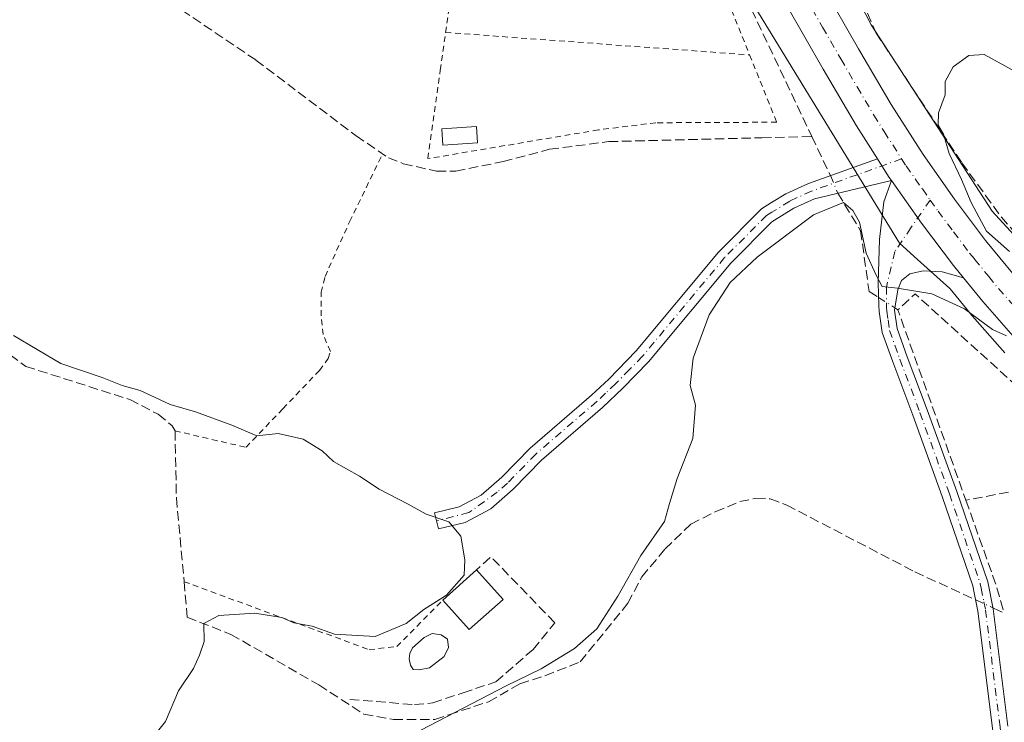
# Model space of a CAD drawing. Units: metres. Extents: x 580454 to 583907, y 4703444 to 4705804.
# Drawn here: x 583165 to 583337, y 4704610 to 4704732 of the extents above; entities that cross this region are included whole.
import ezdxf

# ---------------------------------------------------------------- set-up
doc = ezdxf.new("R2010")
doc.units = ezdxf.units.M
doc.header["$MEASUREMENT"] = 0
for name, pattern in [('DGN Style 2', [1.6480167562047852, 0.988810053722871, -0.6592067024819142]), ('DGN Style 3', [2.307223458686699, 1.648016756204785, -0.6592067024819142]), ('DGN Style 4', [2.6384748266838614, 1.318413404963828, -0.6592067024819142, 0.001648016756204785, -0.6592067024819142])]:
    doc.linetypes.add(name, pattern=pattern)
for name, color, linetype, lineweight in [('Alambrada', 7, 'DGN Style 2', 0), ('Camino Cxs', 7, 'Continuous', 0), ('Camino eje', 30, 'DGN Style 4', 13), ('Carretera de calzada única Cxs', 7, 'Continuous', 13), ('Carretera de calzada única eje', 7, 'DGN Style 4', 0), ('Corriente artificial lineal', 4, 'DGN Style 3', 13), ('Corriente artificial lineal oculto', 135, 'DGN Style 4', 13), ('Cultivos herbáceos CxS', 92, 'Continuous', 0), ('Curva de nivel normal', 30, 'Continuous', 0), ('Edificación Cxs', 1, 'Continuous', 13), ('Edificación ligera Cxs', 1, 'Continuous', 0), ('Muro lineal', 1, 'DGN Style 3', 13), ('Núcleo urbano CxS', 7, 'Continuous', 0), ('Obra de contención lineal', 1, 'DGN Style 3', 13), ('Piscina CxS', 4, 'Continuous', 0), ('Valla', 7, 'DGN Style 2', 0)]:
    doc.layers.add(name, color=color, linetype=linetype, lineweight=lineweight)

# ---------------------------------------------------------------- blocks, each defined once
blk = doc.blocks.new('*U8')
at = {"layer": 'Cultivos herbáceos CxS', "color": 92, "linetype": 'Continuous', "lineweight": 0}
blk.add_polyline3d([(583497.5976999998, 4704551.578500001, 337.4425999999949), (583473.3695, 4704572.9363, 337.2354999999953), (583473.3618000001, 4704572.9431, 337.2354999999953), (583473.3541000001, 4704572.9497, 337.2354999999953), (583473.2377000004, 4704573.050100001, 337.235400000005), (583452.9719000002, 4704590.1461, 337.3010000000068), (583427.2172999998, 4704612.706900001, 337.4824999999983), (583427.0991000002, 4704612.808499999, 337.4872999999934), (583405.2487000005, 4704631.2097, 337.7798999999941), (583378.7493000003, 4704653.860099999, 338.0642999999982), (583357.2817000002, 4704673.8203, 338.571299999996), (583334.4281000001, 4704698.794700001, 339.5589000000036), (583313.3746999997, 4704731.1691, 341.468399999998), (583298.5401, 4704760.012499999, 342.4606000000058), (583298.5312999999, 4704760.0295, 342.4608000000007), (583298.5268999999, 4704760.038000001, 342.4609000000055), (583298.5225000001, 4704760.046499999, 342.4609999999957), (583284.5603, 4704786.876700001, 343.0296999999992), (583271.1580999997, 4704814.5185, 343.4784999999974), (583271.1523000002, 4704814.5305, 343.4787999999971), (583271.1464000001, 4704814.542500001, 343.4790999999968), (583271.1347000003, 4704814.566500001, 343.4796999999962), (583271.1057000002, 4704814.6251, 343.4814000000042), (583254.5257000001, 4704847.566299999, 344.3901000000042)], dxfattribs=at)
blk = doc.blocks.new('*U9')
at = {"layer": 'Cultivos herbáceos CxS', "color": 92, "linetype": 'Continuous', "lineweight": 0}
blk.add_polyline3d([(583221.6325000003, 4704879.270500001, 344.9440999999933), (583240.1256999997, 4704840.591499999, 344.2048000000068), (583240.1681000004, 4704840.504100001, 344.2026000000042), (583240.1973000001, 4704840.445699999, 344.2011999999959), (583256.7871000003, 4704807.4847, 343.7654000000039), (583266.6860999997, 4704787.0679, 343.352899999998), (583276.7538999999, 4704759.4659, 343.0326000000059), (583277.9781, 4704759.1963, 343.0032000000065), (583318.3113000002, 4704693.189099999, 340.9217999999965), (583321.4282999998, 4704690.397500001, 340.7704999999987), (583327.0604999998, 4704685.3529, 340.4922999999981), (583327.1288999999, 4704685.269500001, 340.4878000000026), (583330.5088999998, 4704681.127699999, 340.1901000000071), (583330.5679000001, 4704681.058300001, 340.1837999999989), (583336.6479000002, 4704674.1483, 339.795100000003)], dxfattribs=at)

msp = doc.modelspace()

# ---------------------------------------------------------------- linework, layer by layer
at = {"layer": 'Alambrada', "color": 7, "linetype": 'DGN Style 2', "lineweight": 0, "extrusion": (0.005964398930065062, -0.0004400521344590529, 0.9999821159898422), "elevation": 1752.445287354036, "flags": 128}
msp.add_lwpolyline([(583226.9735285181, 4704731.076793208), (583279.8344790014, 4704727.17679283)], dxfattribs=at)
at = {"layer": 'Alambrada', "color": 7, "linetype": 'DGN Style 2', "lineweight": 0}
for points in [[(583192.3501000004, 4704660.5701, 346.215200000006), (583204.7100999998, 4704657.710100001, 346.3003000000026), (583211.1201, 4704664.420100001, 345.6374000000069), (583217.4801000003, 4704671.090100001, 344.8974000000017), (583218.9600999998, 4704673.130100001, 344.8699000000051), (583219.3701, 4704674.380100001, 344.8187000000034), (583218.1101000002, 4704677.3301, 344.4299000000028), (583217.7701000003, 4704680.5601, 344.3089999999939), (583217.7500999998, 4704684.140100001, 344.4879999999976), (583217.7500999998, 4704684.6801, 344.5629000000045), (583218.4401000004, 4704687.4101, 345.0608000000066), (583222.7100999998, 4704696.9301, 345.8948999999994), (583228.4600999998, 4704708.7501, 347.5337)], [(583193.9401000004, 4704634.340100001, 346.5967999999993), (583226.1201, 4704622.520099999, 348.2152999999962), (583230.9401000004, 4704623.0601, 346.5184000000008), (583238.9401000004, 4704631.140100001, 348.1591999999946)]]:
    msp.add_polyline3d(points, dxfattribs=at)
at = {"layer": 'Camino Cxs', "color": 7, "linetype": 'Continuous', "lineweight": 0}
msp.add_polyline3d([(583316.9006000003, 4704704.1107, 341.250199999995), (583303.5500999996, 4704700.9301, 341.7470999999932), (583299.9200999998, 4704699.270099999, 342.5804000000062), (583296.1101000002, 4704696.9001, 341.7225000000035), (583288.9801000003, 4704689.7301, 341.1291999999958), (583274.7001, 4704672.5701, 342.6606000000029), (583270.2401000002, 4704667.9801, 341.7688000000053), (583266.6700999998, 4704664.620100001, 342.2305000000051), (583256.0500999996, 4704655.4901, 344.8533000000025), (583251.1601, 4704650.460100001, 344.9686999999976), (583247.2500999998, 4704646.9901, 345.3169000000053), (583242.8101000004, 4704644.630100001, 345.5335999999952), (583238.1501000002, 4704643.530099999, 345.9600999999966), (583237.4901000002, 4704646.3201, 345.4777000000031), (583241.7901, 4704647.340100001, 345.3163000000059), (583245.6001000004, 4704649.370100001, 345.2201999999961), (583249.1801000005, 4704652.540100001, 344.6949000000022), (583254.0800999999, 4704657.5801, 344.482600000003), (583263.8800999997, 4704666.0101, 342.9777999999933), (583264.7500999998, 4704666.7601, 342.754700000005), (583267.7600999996, 4704669.5801, 342.0446999999986), (583272.5601000004, 4704674.4901, 341.8534000000073), (583286.8601000002, 4704691.670100001, 341.547900000005), (583294.3101000004, 4704699.1601, 342.9082000000053), (583296.0900999998, 4704700.2601, 344.1803999999975), (583298.5601000004, 4704701.800100001, 345.269100000005), (583302.4700999996, 4704703.590100001, 342.4250999999931), (583314.4700999996, 4704707.890100001, 341.4314000000013), (583315.2509000005, 4704706.646299999, 341.3638000000064), (583316.5201000003, 4704704.6501, 341.2697000000044)], close=True, dxfattribs=at)
for points in [[(583316.9006000003, 4704704.1107, 341.250199999995), (583303.5500999996, 4704700.9301, 341.7470999999932), (583299.9200999998, 4704699.270099999, 342.5804000000062), (583296.1101000002, 4704696.9001, 341.7225000000035), (583288.9801000003, 4704689.7301, 341.1291999999958), (583274.7001, 4704672.5701, 342.6606000000029), (583270.2401000002, 4704667.9801, 341.7688000000053), (583266.6700999998, 4704664.620100001, 342.2305000000051), (583256.0500999996, 4704655.4901, 344.8533000000025), (583251.1601, 4704650.460100001, 344.9686999999976), (583247.2500999998, 4704646.9901, 345.3169000000053), (583242.8101000004, 4704644.630100001, 345.5335999999952), (583238.1501000002, 4704643.530099999, 345.9600999999966), (583237.4901000002, 4704646.3201, 345.4777000000031), (583241.7901, 4704647.340100001, 345.3163000000059), (583245.6001000004, 4704649.370100001, 345.2201999999961), (583249.1801000005, 4704652.540100001, 344.6949000000022), (583254.0800999999, 4704657.5801, 344.482600000003), (583263.8800999997, 4704666.0101, 342.9777999999933), (583264.7500999998, 4704666.7601, 342.754700000005), (583267.7600999996, 4704669.5801, 342.0446999999986), (583272.5601000004, 4704674.4901, 341.8534000000073), (583286.8601000002, 4704691.670100001, 341.547900000005), (583294.3101000004, 4704699.1601, 342.9082000000053), (583296.0900999998, 4704700.2601, 344.1803999999975), (583298.5601000004, 4704701.800100001, 345.269100000005), (583302.4700999996, 4704703.590100001, 342.4250999999931), (583314.4700999996, 4704707.890100001, 341.4314000000013)], [(583316.9006000003, 4704704.1107, 341.250199999995), (583316.5201000003, 4704704.6501, 341.2697000000044), (583315.2509000005, 4704706.646299999, 341.3638000000064), (583314.4700999996, 4704707.890100001, 341.4314000000013)], [(583334.4801000003, 4704608.890100001, 342.3171000000002), (583331.9501, 4704629.190099999, 338.5409000000073), (583331.3800999997, 4704632.110099999, 338.6229000000022), (583331.0701000001, 4704633.630100001, 338.692200000005), (583325.7500999998, 4704649.1501, 339.0583999999944), (583320.6201, 4704663.290100001, 339.2428999999975), (583317.1401000004, 4704672.550100001, 339.3709999999992), (583315.3000999996, 4704677.700099999, 339.5271000000066), (583314.7600999996, 4704681.340100001, 339.8702000000048), (583314.7200999996, 4704682.370100001, 339.9671999999992), (583314.5900999998, 4704686.3101, 340.2099000000017), (583314.8501000004, 4704693.8201, 340.883799999996), (583315.5714999996, 4704700.3871, 341.2212), (583316.9006000003, 4704704.1107, 341.250199999995), (583322.1501000002, 4704696.670100001, 340.9171999999962), (583327.7001, 4704689.300100001, 340.6340000000055), (583329.4600999998, 4704687.170100001, 340.521900000007), (583325.7200999996, 4704688.200099999, 340.6796999999933), (583322.4200999998, 4704688.380100001, 340.715200000006), (583320.1300999997, 4704687.890100001, 340.6027000000031), (583318.6501000002, 4704686.7401, 340.4758000000002), (583318.0401, 4704685.110099999, 340.3717999999935), (583317.4301000005, 4704681.5801, 340.0994999999967), (583317.9101, 4704678.360099999, 339.6646000000038), (583319.6501000002, 4704673.470100001, 339.3540000000066), (583323.1300999997, 4704664.210100001, 339.1203999999998), (583328.2701000003, 4704650.040100001, 338.9236999999994), (583333.6601, 4704634.3301, 338.5240999999951), (583334.6001000004, 4704629.620100001, 338.9627000000037), (583337.1401000004, 4704609.210100001, 346.8871999999974)], [(583339.6401000004, 4704564.670100001, 338.9416999999958), (583334.4801000003, 4704608.890100001, 342.3171000000002), (583331.9501, 4704629.190099999, 338.5409000000073), (583331.3800999997, 4704632.110099999, 338.6229000000022), (583331.0701000001, 4704633.630100001, 338.692200000005), (583325.7500999998, 4704649.1501, 339.0583999999944), (583320.6201, 4704663.290100001, 339.2428999999975), (583317.1401000004, 4704672.550100001, 339.3709999999992), (583315.3000999996, 4704677.700099999, 339.5271000000066), (583314.7600999996, 4704681.340100001, 339.8702000000048), (583314.7200999996, 4704682.370100001, 339.9671999999992), (583314.5900999998, 4704686.3101, 340.2099000000017), (583314.8501000004, 4704693.8201, 340.883799999996), (583315.5714999996, 4704700.3871, 341.2212), (583316.9006000003, 4704704.1107, 341.250199999995)], [(583329.4600999998, 4704687.170100001, 340.521900000007), (583327.7001, 4704689.300100001, 340.6340000000055), (583322.1501000002, 4704696.670100001, 340.9171999999962), (583316.9006000003, 4704704.1107, 341.250199999995)], [(583329.4600999998, 4704687.170100001, 340.521900000007), (583325.7200999996, 4704688.200099999, 340.6796999999933), (583322.4200999998, 4704688.380100001, 340.715200000006), (583320.1300999997, 4704687.890100001, 340.6027000000031), (583318.6501000002, 4704686.7401, 340.4758000000002), (583318.0401, 4704685.110099999, 340.3717999999935), (583317.4301000005, 4704681.5801, 340.0994999999967), (583317.9101, 4704678.360099999, 339.6646000000038), (583319.6501000002, 4704673.470100001, 339.3540000000066), (583323.1300999997, 4704664.210100001, 339.1203999999998), (583328.2701000003, 4704650.040100001, 338.9236999999994), (583333.6601, 4704634.3301, 338.5240999999951), (583334.6001000004, 4704629.620100001, 338.9627000000037), (583337.1401000004, 4704609.210100001, 346.8871999999974)]]:
    msp.add_polyline3d(points, dxfattribs=at)
at = {"layer": 'Camino eje', "color": 30, "linetype": 'DGN Style 4', "lineweight": 13}
for points in [[(583318.6787, 4704707.874700001, 341.1812999999966), (583303.0100999996, 4704702.2601, 342.2765000000072), (583299.2401000002, 4704700.5351, 343.8163000000059), (583296.1001000004, 4704698.5801, 342.7918999999966), (583295.2100999998, 4704698.030099999, 342.247000000003), (583287.9200999998, 4704690.700099999, 341.4141999999993), (583273.6300999997, 4704673.530099999, 342.226999999999), (583271.4001000002, 4704671.235099999, 341.8733999999968), (583269.0000999998, 4704668.780099999, 341.9210000000021), (583267.2150999998, 4704667.100099999, 342.1107000000048), (583265.7100999998, 4704665.690099999, 342.4934999999969), (583255.0651000004, 4704656.5351, 344.6603999999934), (583250.1700999998, 4704651.5001, 344.8249999999971), (583248.3800999997, 4704649.915100001, 344.9899000000005), (583243.4486999996, 4704646.355699999, 345.396900000007), (583237.8201000001, 4704644.925100001, 345.7290999999968)], [(583323.6551000001, 4704700.700099999, 340.8469000000041), (583320.3066999996, 4704695.894500001, 340.9799000000057), (583317.5141000003, 4704691.7663, 340.8098999999929), (583316.0571, 4704685.573899999, 340.2682000000059), (583316.0751, 4704681.975099999, 340.0408000000025), (583316.0970999999, 4704681.409700001, 339.9768999999943), (583316.3350999998, 4704679.850099999, 339.8080000000046), (583316.6051000003, 4704678.030099999, 339.5975000000035), (583317.5251000002, 4704675.4551, 339.475900000005), (583318.3951000003, 4704673.0101, 339.366200000004), (583321.8750999998, 4704663.7501, 339.1928000000044), (583327.0100999996, 4704649.595100001, 338.9790000000066), (583329.6700999998, 4704641.835100001, 338.9337999999989), (583332.3651000002, 4704633.9801, 338.5877000000037), (583332.5201000003, 4704633.220100001, 338.5562000000064), (583332.9901000002, 4704630.8651, 338.5666000000056), (583333.2751000002, 4704629.405099999, 338.6836000000039), (583335.8101000004, 4704609.050100001, 344.5788999999932), (583340.9650999998, 4704564.860099999, 339.2005000000063)]]:
    msp.add_polyline3d(points, dxfattribs=at)
at = {"layer": 'Carretera de calzada única Cxs', "color": 7, "linetype": 'Continuous', "lineweight": 13}
for points in [[(583249.1700999998, 4704848.690099999, 344.7158999999957), (583254.2600999996, 4704838.2501, 344.4095999999991), (583261.6801000005, 4704823.190099999, 344.1793000000035), (583269.0500999996, 4704808.340100001, 343.8500000000058), (583276.1300999997, 4704794.130100001, 343.6330000000016), (583283.7001, 4704778.9901, 343.2927000000054), (583291.3701, 4704763.670100001, 342.9505000000063), (583299.9901000002, 4704747.030099999, 342.7266999999993), (583304.8501000004, 4704738.0701, 342.3978000000061), (583311.2100999998, 4704727.030099999, 341.8619000000036), (583316.8800999997, 4704717.3201, 341.5231000000058), (583322.4200999998, 4704708.610099999, 340.9550000000018), (583327.8901000004, 4704700.850099999, 340.5715000000055), (583333.2901, 4704693.690099999, 340.0733999999939), (583338.2401000002, 4704687.630100001, 340.1150000000052)], [(583249.1700999998, 4704848.690099999, 344.7158999999957), (583254.2600999996, 4704838.2501, 344.4095999999991), (583261.6801000005, 4704823.190099999, 344.1793000000035), (583269.0500999996, 4704808.340100001, 343.8500000000058), (583276.1300999997, 4704794.130100001, 343.6330000000016), (583283.7001, 4704778.9901, 343.2927000000054), (583291.3701, 4704763.670100001, 342.9505000000063), (583299.9901000002, 4704747.030099999, 342.7266999999993), (583304.8501000004, 4704738.0701, 342.3978000000061), (583311.2100999998, 4704727.030099999, 341.8619000000036), (583316.8800999997, 4704717.3201, 341.5231000000058), (583322.4200999998, 4704708.610099999, 340.9550000000018), (583327.8901000004, 4704700.850099999, 340.5715000000055), (583333.2901, 4704693.690099999, 340.0733999999939), (583338.2401000002, 4704687.630100001, 340.1150000000052), (583344.1401000004, 4704680.920100001, 339.6591000000044), (583351.3901000004, 4704673.290100001, 339.6141999999964), (583358.0000999998, 4704666.7601, 339.147100000002), (583364.8201000001, 4704660.340100001, 338.9532999999938), (583372.4200999998, 4704653.450099999, 338.7752999999939), (583380.4501, 4704646.520099999, 338.5420000000013), (583390.1901000004, 4704638.1601, 338.3263000000007), (583401.5000999998, 4704628.5701, 338.1175999999978), (583409.3000999996, 4704621.870100001, 338.0182000000059)], [(583314.4700999996, 4704707.890100001, 341.4314000000013), (583310.8201000001, 4704713.620100001, 341.6006999999955), (583305.0601000004, 4704723.470100001, 342.0138000000007), (583298.6601, 4704734.610099999, 342.4667000000045), (583293.7200999996, 4704743.700099999, 342.741399999999), (583285.3400999998, 4704759.880100001, 343.2014999999956)], [(583338.9001000002, 4704676.130100001, 339.9853000000003), (583332.8201000001, 4704683.040100001, 340.3007999999973), (583329.4600999998, 4704687.170100001, 340.521900000007), (583327.7001, 4704689.300100001, 340.6340000000055), (583322.1501000002, 4704696.670100001, 340.9171999999962), (583316.9006000003, 4704704.1107, 341.250199999995), (583316.5201000003, 4704704.6501, 341.2697000000044), (583315.2509000005, 4704706.646299999, 341.3638000000064), (583314.4700999996, 4704707.890100001, 341.4314000000013), (583310.8201000001, 4704713.620100001, 341.6006999999955), (583305.0601000004, 4704723.470100001, 342.0138000000007), (583298.6601, 4704734.610099999, 342.4667000000045)], [(583316.9006000003, 4704704.1107, 341.250199999995), (583316.5201000003, 4704704.6501, 341.2697000000044), (583315.2509000005, 4704706.646299999, 341.3638000000064), (583314.4700999996, 4704707.890100001, 341.4314000000013)], [(583329.4600999998, 4704687.170100001, 340.521900000007), (583327.7001, 4704689.300100001, 340.6340000000055), (583322.1501000002, 4704696.670100001, 340.9171999999962), (583316.9006000003, 4704704.1107, 341.250199999995)], [(583498.0701000001, 4704536.380100001, 337.5151000000042), (583469.5000999998, 4704560.880100001, 337.6043000000063), (583446.8000999996, 4704580.420100001, 339.6946000000025), (583430.4600999998, 4704594.340100001, 338.7026000000042), (583411.0201000003, 4704611.0101, 338.7859999999928), (583396.8901000004, 4704623.170100001, 338.2287000000069), (583385.5900999998, 4704632.7601, 338.457699999999), (583375.8201000001, 4704641.140100001, 338.6919999999955), (583367.7100999998, 4704648.130100001, 338.950800000006), (583360.0000999998, 4704655.130100001, 339.4358999999968), (583353.0701000001, 4704661.6501, 339.4602000000014), (583346.3201000001, 4704668.3201, 339.7596000000049), (583338.9001000002, 4704676.130100001, 339.9853000000003), (583332.8201000001, 4704683.040100001, 340.3007999999973), (583329.4600999998, 4704687.170100001, 340.521900000007)]]:
    msp.add_polyline3d(points, dxfattribs=at)
at = {"layer": 'Carretera de calzada única eje', "color": 7, "linetype": 'DGN Style 4', "lineweight": 0}
for points in [[(583288.2166999998, 4704762.019099999, 343.1187999999966), (583292.6601, 4704753.450099999, 342.8911999999983), (583296.8501000004, 4704745.360099999, 342.6652999999933), (583299.2801000001, 4704740.880100001, 342.5179000000062), (583301.7500999998, 4704736.340100001, 342.360400000005), (583304.9501, 4704730.770099999, 342.170499999993), (583308.1300999997, 4704725.2501, 341.9465000000055), (583310.9700999996, 4704720.390100001, 341.7247999999963), (583313.8501000004, 4704715.470100001, 341.5464000000065), (583315.6700999998, 4704712.600099999, 341.3833000000013), (583318.6787, 4704707.874700001, 341.1812999999966)], [(583318.6787, 4704707.874700001, 341.1812999999966), (583319.4700999996, 4704706.630100001, 341.1186000000016), (583322.2901, 4704702.640100001, 340.9324000000051), (583323.6551000001, 4704700.700099999, 340.8469000000041)], [(583323.6551000001, 4704700.700099999, 340.8469000000041), (583325.0201000003, 4704698.7601, 340.7550000000047), (583327.7200999996, 4704695.1801, 340.5786999999983), (583330.4901000002, 4704691.4901, 340.406799999997), (583331.3701, 4704690.4301, 340.3561999999947), (583333.8400999998, 4704687.4001, 340.2482000000018), (583335.5301000001, 4704685.3301, 340.1591999999946), (583338.4801000003, 4704681.9801, 339.9928000000073), (583341.5201000003, 4704678.520099999, 339.8625999999931), (583345.2301000003, 4704674.620100001, 339.7243000000017), (583348.8501000004, 4704670.800100001, 339.6215999999986), (583352.2301000003, 4704667.470100001, 339.4471000000049), (583355.5301000001, 4704664.200099999, 339.3286999999983), (583359.0000999998, 4704660.940099999, 339.2197000000015), (583362.4101, 4704657.7301, 339.1301999999997), (583366.2100999998, 4704654.290100001, 339.077099999995), (583370.0601000004, 4704650.790100001, 338.899900000004), (583374.1201, 4704647.290100001, 338.7988000000041), (583378.1300999997, 4704643.8301, 338.6744999999937), (583383.0000999998, 4704639.6501, 338.5577000000048), (583387.8901000004, 4704635.460100001, 338.4401999999973), (583393.5401, 4704630.6601, 338.3196999999927), (583399.2001, 4704625.870100001, 338.2050000000018), (583407.2808999997, 4704618.910900001, 338.0742999999929)]]:
    msp.add_polyline3d(points, dxfattribs=at)
at = {"layer": 'Corriente artificial lineal', "color": 4, "linetype": 'DGN Style 3', "lineweight": 13, "extrusion": (0.9031273339569066, 0.4293727720299607, 0.0002032220405943905), "elevation": 2546872.157341059, "flags": 128}
msp.add_lwpolyline([(3998551.495363744, -174.5332605519239), (3998550.233525641, -174.5390605520427), (3998499.421222596, -176.6102605948179)], dxfattribs=at)
at = {"layer": 'Corriente artificial lineal', "color": 4, "linetype": 'DGN Style 3', "lineweight": 13, "extrusion": (-0.004918763396740365, 0.01034558307667403, 0.9999343851860734), "elevation": 46144.8045699615, "flags": 128}
msp.add_lwpolyline([(583297.6980585881, 4704486.145265865), (583300.9330439664, 4704479.341601754)], dxfattribs=at)
at = {"layer": 'Corriente artificial lineal', "color": 4, "linetype": 'DGN Style 3', "lineweight": 13, "extrusion": (0.0204711320140878, -0.02476238086172622, 0.999483745364636), "elevation": -104218.1966931734, "flags": 128}
msp.add_lwpolyline([(3447231.441520089, 3252695.149037778), (3447231.635574878, 3252694.545213169), (3447219.644065157, 3252661.456247089)], dxfattribs=at)
at = {"layer": 'Corriente artificial lineal', "color": 4, "linetype": 'DGN Style 3', "lineweight": 13, "extrusion": (-0.4225334542323452, -0.1719126623278768, 0.8898941041415119), "elevation": -1054963.484352012, "flags": 128}
msp.add_lwpolyline([(-4137933.916649691, 2058772.985064195), (-4137919.064568756, 2058772.260549095), (-4137913.237026011, 2058771.635778131)], dxfattribs=at)
at = {"layer": 'Corriente artificial lineal', "color": 4, "linetype": 'DGN Style 3', "lineweight": 13, "extrusion": (0.05268725987688881, -0.02429909984900254, 0.9983153842314529), "elevation": -83246.17492696986, "flags": 128}
msp.add_lwpolyline([(4516472.046072974, 1438183.17990776), (4516472.046072974, 1438181.104783822)], dxfattribs=at)
at = {"layer": 'Corriente artificial lineal', "color": 4, "linetype": 'DGN Style 3', "lineweight": 13}
for points in [[(583157.1001000004, 4704758.030099999, 345.200800000006), (583171.6101000002, 4704752.450099999, 344.9844000000012), (583176.2701000003, 4704748.020099999, 344.9563000000053), (583181.2100999998, 4704742.4901, 344.9854999999953), (583187.8300999999, 4704737.590100001, 344.5516999999964), (583206.4401000004, 4704725.050100001, 344.0326000000059), (583223.8501000004, 4704711.880100001, 344.0953000000009), (583229.4600999998, 4704708.0701, 343.5766000000003), (583232.0500999996, 4704707.030099999, 343.219299999997), (583237.8400999998, 4704705.720100001, 342.9421000000002), (583241.1901000004, 4704705.7301, 342.8383000000031), (583249.4101, 4704707.390100001, 342.5578999999998), (583257.4801000003, 4704709.530099999, 342.3965999999928), (583267.7600999996, 4704710.860099999, 342.2351999999955), (583294.4001000002, 4704711.530099999, 341.5706999999966), (583303.0778999999, 4704711.770300001, 340.9703000000009)], [(583311.8701, 4704735.3301, 341.5984999999928), (583314.1901000004, 4704729.840100001, 341.3784000000014), (583329.1501000002, 4704707.190099999, 340.090200000006), (583333.2801000001, 4704701.520099999, 339.7768999999971), (583336.0301000001, 4704697.7501, 339.1538), (583352.9901000002, 4704678.360099999, 338.5984999999928)], [(583307.5842000004, 4704701.891200001, 341.0149999999995), (583311.5601000004, 4704695.360099999, 340.4511000000057), (583313.0307, 4704684.8168, 339.8668999999936), (583314.6739999996, 4704683.766000001, 339.9033999999957)], [(583161.8400999998, 4704675.170100001, 345.3705000000046), (583166.4001000002, 4704671.790100001, 345.3680000000023), (583184.4901000002, 4704666.030099999, 345.0656000000017), (583189.4301000005, 4704663.470100001, 345.1784000000043), (583191.8800999997, 4704661.4301, 345.3231999999989), (583192.3601000002, 4704660.5701, 345.3956000000035), (583192.6001000004, 4704648.9001, 345.6034000000073), (583193.9401000004, 4704634.350099999, 345.6276999999973), (583194.5000999998, 4704628.1601, 345.5014999999985), (583202.0701000001, 4704625.1801, 344.9477000000043), (583217.3601000002, 4704616.390100001, 343.6251000000047), (583225.1801000005, 4704611.3101, 343.0282000000007), (583230.3501000004, 4704610.370100001, 342.2376999999979), (583237.5201000003, 4704610.4001, 341.5396000000038), (583239.9501, 4704611.200099999, 341.5209999999934), (583246.8800999997, 4704613.460100001, 341.0013000000035), (583252.3201000001, 4704616.590100001, 341.4326000000001), (583256.6601, 4704617.9901, 340.709799999997), (583262.8201000001, 4704620.4101, 339.6812000000064), (583271.1001000004, 4704630.5801, 339.4395999999979), (583273.5201000003, 4704635.1801, 339.5412000000069), (583277.5601000004, 4704640.030099999, 339.4170000000013), (583282.0401, 4704644.350099999, 339.2946999999986), (583286.2901, 4704646.470100001, 339.248900000006), (583290.5401, 4704648.2601, 339.261599999998), (583293.3501000004, 4704648.850099999, 339.2085999999982), (583295.8400999998, 4704648.7601, 339.1444999999949), (583298.7100999998, 4704647.670100001, 339.0446999999986), (583321.0000999998, 4704636.050100001, 338.7157000000007), (583331.5955999997, 4704631.163600001, 338.5991000000067)], [(583659.9397, 4704388.364700001, 337.0387000000046), (583642.4600999998, 4704405.5101, 336.8901000000042), (583624.6700999998, 4704421.9901, 336.8907999999938), (583615.6300999997, 4704430.360099999, 336.965400000001), (583608.5301000001, 4704435.940099999, 336.8154000000068), (583604.0800999999, 4704438.550100001, 336.7449999999953), (583571.1700999998, 4704467.4801, 337.0105999999942), (583547.6501000002, 4704487.380100001, 337.038400000005), (583538.9101, 4704494.5001, 336.9379999999946), (583533.1001000004, 4704499.220100001, 337.0215000000026), (583517.0601000004, 4704513.140100001, 337.1024000000034), (583475.4101, 4704548.630100001, 337.0810000000056), (583421.4200999998, 4704594.7501, 337.5795999999973), (583404.3800999997, 4704609.8301, 337.6313999999985), (583380.5301000001, 4704629.390100001, 338.0022999999928), (583353.1300999997, 4704652.9901, 338.8485999999975), (583329.8601000002, 4704648.4901, 338.8534000000073)]]:
    msp.add_polyline3d(points, dxfattribs=at)
at = {"layer": 'Corriente artificial lineal oculto', "color": 135, "linetype": 'DGN Style 4', "lineweight": 13, "extrusion": (0.004775203391381487, -0.01154955617139434, 0.9999218995425667), "elevation": -51210.8180412167, "flags": 128}
msp.add_lwpolyline([(583298.0324108148, 4704427.282309469), (583299.3042949758, 4704424.206304305)], dxfattribs=at)
at = {"layer": 'Corriente artificial lineal oculto', "color": 135, "linetype": 'DGN Style 4', "lineweight": 13, "extrusion": (-0.008174190351260928, 0.005226615546620301, 0.9999529314432901), "elevation": 20161.33553458557, "flags": 128}
msp.add_lwpolyline([(583297.9638336917, 4704642.650450609), (583300.7860050737, 4704640.846025961)], dxfattribs=at)
at = {"layer": 'Corriente artificial lineal oculto', "color": 135, "linetype": 'DGN Style 4', "lineweight": 13, "extrusion": (0.06463144204666758, -0.02980702140071618, 0.9974639432952881), "elevation": -102191.7391674077, "flags": 128}
msp.add_lwpolyline([(4516484.458341716, 1436925.61971543), (4516484.458341716, 1436922.236438648)], dxfattribs=at)
at = {"layer": 'Cultivos herbáceos CxS', "color": 92, "linetype": 'Continuous', "lineweight": 0}
for points in [[(583221.6325000003, 4704879.270500001, 344.9440999999933), (583240.1256999997, 4704840.591499999, 344.2048000000068), (583240.1681000004, 4704840.504100001, 344.2026000000042), (583240.1973000001, 4704840.445699999, 344.2011999999959), (583256.7871000003, 4704807.4847, 343.7654000000039), (583266.6860999997, 4704787.0679, 343.352899999998), (583276.7538999999, 4704759.4659, 343.0326000000059), (583277.9781, 4704759.1963, 343.0032000000065), (583318.3113000002, 4704693.189099999, 340.9217999999965), (583321.4282999998, 4704690.397500001, 340.7704999999987), (583327.0604999998, 4704685.3529, 340.4922999999981), (583327.1288999999, 4704685.269500001, 340.4878000000026), (583330.5088999998, 4704681.127699999, 340.1901000000071), (583330.5679000001, 4704681.058300001, 340.1837999999989), (583336.6479000002, 4704674.1483, 339.795100000003)], [(583254.5257000001, 4704847.566299999, 344.3901000000042), (583271.1057000002, 4704814.6251, 343.4814000000042), (583271.1347000003, 4704814.566500001, 343.4796999999962), (583271.1464000001, 4704814.542500001, 343.4790999999968), (583271.1523000002, 4704814.5305, 343.4787999999971), (583271.1580999997, 4704814.5185, 343.4784999999974), (583284.5603, 4704786.876700001, 343.0296999999992), (583298.5225000001, 4704760.046499999, 342.4609999999957), (583298.5268999999, 4704760.038000001, 342.4609000000055), (583298.5312999999, 4704760.0295, 342.4608000000007), (583298.5401, 4704760.012499999, 342.4606000000058), (583313.3746999997, 4704731.1691, 341.468399999998), (583334.4281000001, 4704698.794700001, 339.5589000000036), (583357.2817000002, 4704673.8203, 338.571299999996), (583378.7493000003, 4704653.860099999, 338.0642999999982), (583405.2487000005, 4704631.2097, 337.7798999999941), (583427.0991000002, 4704612.808499999, 337.4872999999934), (583427.2172999998, 4704612.706900001, 337.4824999999983), (583452.9719000002, 4704590.1461, 337.3010000000068), (583473.2377000004, 4704573.050100001, 337.235400000005), (583473.3541000001, 4704572.9497, 337.2354999999953), (583473.3618000001, 4704572.9431, 337.2354999999953), (583473.3695, 4704572.9363, 337.2354999999953), (583497.5976999998, 4704551.578500001, 337.4425999999949)]]:
    msp.add_polyline3d(points, dxfattribs=at)
at = {"layer": 'Curva de nivel normal', "color": 30, "linetype": 'Continuous', "lineweight": 0, "flags": 128}
for points, elevation in [([(583337.4299999997, 4704691.780099999), (583333.4600000001, 4704695.280099999), (583330.7800000003, 4704700.270099999), (583329.1200000001, 4704704.280099999), (583326.9600000001, 4704708.780099999), (583325.9600000001, 4704712.1501), (583325.0499999998, 4704713.7501), (583325.1100000005, 4704715.860099999), (583326.2699999996, 4704719.020099999), (583326.2699999996, 4704721.3201), (583327.6699999999, 4704723.890100001), (583330.3700000001, 4704725.8201), (583333.0300000003, 4704726.020099999), (583340.2199999997, 4704722.0701)], 340), ([(583235.0999999996, 4704608.540100001), (583249.9299999997, 4704616.210100001), (583256, 4704619.200099999), (583261.7999999998, 4704622.700099999), (583265.6900000004, 4704626.1601), (583269.3700000001, 4704631.8301), (583273.3600000005, 4704638.890100001), (583277.4400000004, 4704644.8301), (583278.3399999999, 4704647.920100001), (583279.6600000003, 4704652.2601), (583282.3899999997, 4704659.2601), (583282.8399999999, 4704665.0101), (583281.9400000004, 4704668.4301), (583282.4400000004, 4704673.200099999), (583285.2400000002, 4704680.720100001), (583288.9000000004, 4704686.350099999), (583293.5999999996, 4704690.790100001), (583303.3600000005, 4704698.140100001), (583308.5599999996, 4704700.280099999), (583310.1799999997, 4704698.890100001), (583311.3600000005, 4704696.850099999), (583312.54, 4704691.4801), (583314.1799999997, 4704687.7401), (583315.3200000003, 4704685.700099999), (583317.9500000002, 4704685.380100001), (583323.9199999999, 4704684.4101), (583329.6399999997, 4704681.790100001), (583334.4699999997, 4704678.170100001), (583336.9100000003, 4704677.0801)], 340), ([(583164.2699999996, 4704677.1601), (583172.5, 4704672.300100001), (583179.6799999997, 4704669.850099999), (583183.1600000003, 4704668.450099999), (583186.2999999998, 4704667.5801), (583191.54, 4704665.1601), (583195.9100000003, 4704663.890100001), (583202.2599999999, 4704661.550100001), (583206.5599999996, 4704659.720100001), (583210.2800000003, 4704660.110099999), (583214.6399999997, 4704659.140100001), (583217.9199999999, 4704657.0801), (583219.9100000003, 4704655.220100001), (583224.4100000003, 4704652.6801), (583227.8700000001, 4704650.460100001), (583232.9199999999, 4704647.840100001), (583236.04, 4704646.090100001), (583239.9500000002, 4704644.770099999), (583242.04, 4704642.270099999), (583242.7300000004, 4704638.170100001), (583242.6600000003, 4704635.460100001), (583239.5700000003, 4704631.970100001), (583235.6100000005, 4704629.5101), (583232.5499999998, 4704627.050100001), (583227.1699999999, 4704624.8301), (583220.0800000001, 4704625.210100001), (583216.2199999997, 4704626.630100001), (583213.0199999996, 4704627.190099999), (583210.9500000002, 4704628.120100001), (583206.2300000004, 4704628.880100001), (583199.9800000004, 4704628.450099999), (583197.3799999999, 4704627.0701), (583197.4500000002, 4704623.920100001), (583196.6299999999, 4704621.590100001), (583195.5999999996, 4704619.2501), (583192.9900000002, 4704615.350099999), (583190.7300000004, 4704610.020099999), (583186.1900000004, 4704604.420100001)], 345)]:
    msp.add_lwpolyline(points, dxfattribs=dict(at, elevation=elevation))
at = {"layer": 'Edificación Cxs', "color": 1, "linetype": 'Continuous', "lineweight": 13, "extrusion": (0.1104973635365849, 0.09899507826504389, 0.9889339245524756), "elevation": 530525.9995593096, "flags": 128}
msp.add_lwpolyline([(3114869.347143346, -3534098.620706673), (3114869.347143346, -3534106.576535233)], dxfattribs=at)
at = {"layer": 'Edificación Cxs', "color": 1, "linetype": 'Continuous', "lineweight": 13, "extrusion": (0.09878976268460125, -0.1106273159454943, 0.9889399272733486), "elevation": -462499.5396592246, "flags": 128}
msp.add_lwpolyline([(3568667.58114275, 3086176.283268176), (3568667.58114275, 3086169.315067386)], dxfattribs=at)
at = {"layer": 'Edificación Cxs', "color": 1, "linetype": 'Continuous', "lineweight": 13, "extrusion": (0.1992267231826242, -0.3257009075535028, 0.9242443570770333), "elevation": -1415784.064990447, "flags": 128}
msp.add_lwpolyline([(2952458.775360967, 3428159.539936972), (2952451.042139594, 3428158.011917742), (2952449.803448539, 3428165.33823826)], dxfattribs=at)
at = {"layer": 'Edificación Cxs', "color": 1, "linetype": 'Continuous', "lineweight": 13}
msp.add_3dface([(583249.3901000004, 4704631.2501, 348.1591999999946), (583243.5301000001, 4704626.0101, 348.1591999999946), (583238.9401000004, 4704631.140100001, 348.1591999999946), (583244.8000999996, 4704636.390100001, 348.1591999999946)], dxfattribs=at)
at = {"layer": 'Edificación ligera Cxs', "color": 1, "linetype": 'Continuous', "lineweight": 0}
msp.add_polyline3d([(583244.9801000003, 4704710.6801, 346.3027000000002), (583238.9301000005, 4704710.270099999, 344.709400000007), (583238.7401000002, 4704713.0701, 344.8990000000049), (583244.7901, 4704713.470100001, 345.6144000000059), (583244.9801000003, 4704710.6801, 346.3027000000002)], dxfattribs=at)
msp.add_3dface([(583244.9801000003, 4704710.6801, 346.3027000000002), (583238.9301000005, 4704710.270099999, 346.3027000000002), (583238.7401000002, 4704713.0701, 346.3027000000002), (583244.7901, 4704713.470100001, 346.3027000000002)], dxfattribs=at)
at = {"layer": 'Muro lineal', "color": 1, "linetype": 'DGN Style 3', "lineweight": 13, "extrusion": (-0.03543674993536939, -0.08007821038298084, 0.996158479849405), "elevation": -397074.5630114122, "flags": 128}
msp.add_lwpolyline([(-1370398.80323422, 4520889.162957573), (-1370436.868684519, 4520901.837572817), (-1370438.483028975, 4520898.057684858)], dxfattribs=at)
at = {"layer": 'Muro lineal', "color": 1, "linetype": 'DGN Style 3', "lineweight": 13, "extrusion": (0.2199809649193477, -0.07564747228431809, 0.9725666224018517), "elevation": -227253.6369208765, "flags": 128}
msp.add_lwpolyline([(4638593.03932322, 951587.123422668), (4638600.263576607, 951601.7577358213), (4638597.301024139, 951603.4067451699)], dxfattribs=at)
at = {"layer": 'Núcleo urbano CxS', "color": 7, "linetype": 'Continuous', "lineweight": 0}
for points in [[(583336.6479000002, 4704674.1483, 339.795100000003), (583330.5679000001, 4704681.058300001, 340.1837999999989), (583330.5088999998, 4704681.127699999, 340.1901000000071), (583327.1288999999, 4704685.269500001, 340.4878000000026), (583327.0604999998, 4704685.3529, 340.4922999999981), (583321.4282999998, 4704690.397500001, 340.7704999999987), (583318.3113000002, 4704693.189099999, 340.9217999999965), (583277.9781, 4704759.1963, 343.0032000000065), (583276.7538999999, 4704759.4659, 343.0326000000059), (583266.6860999997, 4704787.0679, 343.352899999998), (583256.7871000003, 4704807.4847, 343.7654000000039), (583240.1973000001, 4704840.445699999, 344.2011999999959), (583240.1681000004, 4704840.504100001, 344.2026000000042), (583240.1256999997, 4704840.591499999, 344.2048000000068), (583221.6325000003, 4704879.270500001, 344.9440999999933)], [(583221.6325000003, 4704879.270500001, 344.9440999999933), (583240.1256999997, 4704840.591499999, 344.2048000000068), (583240.1681000004, 4704840.504100001, 344.2026000000042), (583240.1973000001, 4704840.445699999, 344.2011999999959), (583256.7871000003, 4704807.4847, 343.7654000000039), (583266.6860999997, 4704787.0679, 343.352899999998), (583276.7538999999, 4704759.4659, 343.0326000000059), (583277.9781, 4704759.1963, 343.0032000000065), (583318.3113000002, 4704693.189099999, 340.9217999999965), (583321.4282999998, 4704690.397500001, 340.7704999999987), (583327.0604999998, 4704685.3529, 340.4922999999981), (583327.1288999999, 4704685.269500001, 340.4878000000026), (583330.5088999998, 4704681.127699999, 340.1901000000071), (583330.5679000001, 4704681.058300001, 340.1837999999989), (583336.6479000002, 4704674.1483, 339.795100000003)], [(583254.5257000001, 4704847.566299999, 344.3901000000042), (583271.1057000002, 4704814.6251, 343.4814000000042), (583271.1347000003, 4704814.566500001, 343.4796999999962), (583271.1464000001, 4704814.542500001, 343.4790999999968), (583271.1523000002, 4704814.5305, 343.4787999999971), (583271.1580999997, 4704814.5185, 343.4784999999974), (583284.5603, 4704786.876700001, 343.0296999999992), (583298.5225000001, 4704760.046499999, 342.4609999999957), (583298.5268999999, 4704760.038000001, 342.4609000000055), (583298.5312999999, 4704760.0295, 342.4608000000007), (583298.5401, 4704760.012499999, 342.4606000000058), (583313.3746999997, 4704731.1691, 341.468399999998), (583334.4281000001, 4704698.794700001, 339.5589000000036), (583357.2817000002, 4704673.8203, 338.571299999996), (583378.7493000003, 4704653.860099999, 338.0642999999982), (583405.2487000005, 4704631.2097, 337.7798999999941), (583427.0991000002, 4704612.808499999, 337.4872999999934), (583427.2172999998, 4704612.706900001, 337.4824999999983), (583452.9719000002, 4704590.1461, 337.3010000000068), (583473.2377000004, 4704573.050100001, 337.235400000005), (583473.3541000001, 4704572.9497, 337.2354999999953), (583473.3618000001, 4704572.9431, 337.2354999999953), (583473.3695, 4704572.9363, 337.2354999999953), (583497.5976999998, 4704551.578500001, 337.4425999999949)], [(583254.5257000001, 4704847.566299999, 344.3901000000042), (583271.1057000002, 4704814.6251, 343.4814000000042), (583271.1347000003, 4704814.566500001, 343.4796999999962), (583271.1464000001, 4704814.542500001, 343.4790999999968), (583271.1523000002, 4704814.5305, 343.4787999999971), (583271.1580999997, 4704814.5185, 343.4784999999974), (583284.5603, 4704786.876700001, 343.0296999999992), (583298.5225000001, 4704760.046499999, 342.4609999999957), (583298.5268999999, 4704760.038000001, 342.4609000000055), (583298.5312999999, 4704760.0295, 342.4608000000007), (583298.5401, 4704760.012499999, 342.4606000000058), (583313.3746999997, 4704731.1691, 341.468399999998), (583334.4281000001, 4704698.794700001, 339.5589000000036), (583357.2817000002, 4704673.8203, 338.571299999996), (583378.7493000003, 4704653.860099999, 338.0642999999982), (583405.2487000005, 4704631.2097, 337.7798999999941), (583427.0991000002, 4704612.808499999, 337.4872999999934), (583427.2172999998, 4704612.706900001, 337.4824999999983), (583452.9719000002, 4704590.1461, 337.3010000000068), (583473.2377000004, 4704573.050100001, 337.235400000005), (583473.3541000001, 4704572.9497, 337.2354999999953), (583473.3618000001, 4704572.9431, 337.2354999999953), (583473.3695, 4704572.9363, 337.2354999999953), (583497.5976999998, 4704551.578500001, 337.4425999999949)]]:
    msp.add_polyline3d(points, dxfattribs=at)
at = {"layer": 'Obra de contención lineal', "color": 1, "linetype": 'DGN Style 3', "lineweight": 13}
msp.add_polyline3d([(583222.7600999996, 4704613.880100001, 346.4174999999959), (583234.0000999998, 4704612.960100001, 343.2648999999947), (583237.2100999998, 4704613.270099999, 342.5574999999953), (583242.4401000004, 4704615.020099999, 342.2645000000048), (583248.1501000002, 4704616.940099999, 342.241599999994), (583254.6300999997, 4704622.5701, 342.5059000000037), (583258.3901000004, 4704627.210100001, 343.1910000000062)], dxfattribs=at)
at = {"layer": 'Piscina CxS', "color": 4, "linetype": 'Continuous', "lineweight": 0}
msp.add_polyline3d([(583236.6001000004, 4704619.380100001, 343.5190000000002), (583234.7901, 4704618.9901, 343.7814999999973), (583233.7401000002, 4704619.0801, 343.9419999999955), (583233.3000999996, 4704619.840100001, 344.0865999999951), (583233.0601000004, 4704620.940099999, 344.2513999999938), (583233.2001, 4704621.850099999, 344.3206999999966), (583233.6700999998, 4704622.850099999, 344.3589999999967), (583235.6700999998, 4704624.630100001, 344.3583999999973), (583237.0601000004, 4704625.3101, 344.2502999999998), (583238.6401000004, 4704625.120100001, 344.0852000000014), (583239.7138999999, 4704624.344799999, 343.897100000002), (583239.9254999999, 4704622.884299999, 343.5785999999935), (583239.1424000004, 4704621.318, 343.4291999999987)], close=True, dxfattribs=at)
msp.add_polyline3d([(583236.6001000004, 4704619.380100001, 343.5190000000002), (583234.7901, 4704618.9901, 343.7814999999973), (583233.7401000002, 4704619.0801, 343.9419999999955), (583233.3000999996, 4704619.840100001, 344.0865999999951), (583233.0601000004, 4704620.940099999, 344.2513999999938), (583233.2001, 4704621.850099999, 344.3206999999966), (583233.6700999998, 4704622.850099999, 344.3589999999967), (583235.6700999998, 4704624.630100001, 344.3583999999973), (583237.0601000004, 4704625.3101, 344.2502999999998), (583238.6401000004, 4704625.120100001, 344.0852000000014), (583239.7138999999, 4704624.344799999, 343.897100000002), (583239.9254999999, 4704622.884299999, 343.5785999999935), (583239.1424000004, 4704621.318, 343.4291999999987), (583236.6001000004, 4704619.380100001, 343.5190000000002)], dxfattribs=at)
at = {"layer": 'Valla', "color": 7, "linetype": 'DGN Style 2', "lineweight": 0}
msp.add_polyline3d([(583277.0500999996, 4704758.590100001, 343.8781000000017), (583279.8701, 4704756.640100001, 343.8640000000014), (583292.2600999996, 4704725.950099999, 343.788400000005), (583296.9801000003, 4704714.2401, 342.9618000000046), (583275.9801000003, 4704714.1501, 343.3715999999986), (583265.9600999998, 4704712.9101, 343.1135000000068), (583236.3201000001, 4704707.9101, 344.9085000000051), (583238.4801000003, 4704723.300100001, 344.2685000000056), (583239.4001000002, 4704729.850099999, 344.1054000000004), (583240.1300999997, 4704735.040100001, 343.9027999999962), (583246.4801000003, 4704765.4901, 344.3724999999977)], dxfattribs=at)

# ---------------------------------------------------------------- block references
at = {"layer": 'Cultivos herbáceos CxS', "color": 92, "linetype": 'Continuous', "lineweight": 0}
for name in ['*U8', '*U9']:
    msp.add_blockref(name, (0, 0), dxfattribs=at)

doc.saveas('drawing.dxf')
